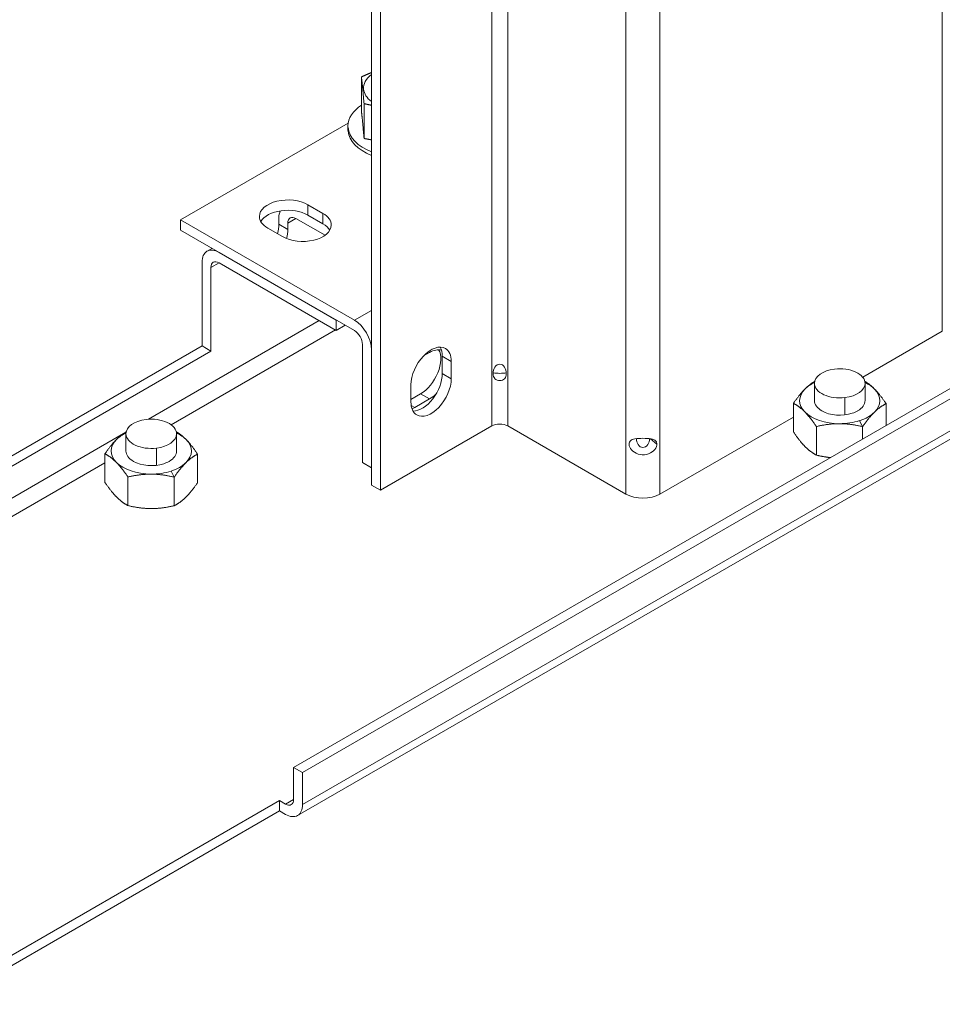
# Model space of a CAD drawing. Units: millimetres. Extents: x 0 to 420, y -32 to 359.
# Drawn here: x 309 to 315, y 115 to 121 of the extents above; entities that cross this region are included whole.
import ezdxf

# ---------------------------------------------------------------- set-up
doc = ezdxf.new("R2010")
doc.units = ezdxf.units.MM
doc.layers.add('TANGENT EDGES', color=7, linetype='Continuous', lineweight=0)
doc.layers.add('VISIBLE', color=7, linetype='Continuous', lineweight=0)

msp = doc.modelspace()

# ---------------------------------------------------------------- linework, layer by layer
at = {"layer": 'TANGENT EDGES'}
for p, q in [((311.9482, 118.7503), (311.9482, 141.6637)), ((312.0436, 118.7503), (312.0436, 141.6122)), ((312.7437, 118.3461), (312.7437, 141.208)), ((312.9452, 118.3461), (312.9452, 141.0917)), ((314.6175, 140.1262), (314.6175, 119.3117)), ((317.8992, 120.5891), (310.8281, 116.5066)), ((310.8601, 120.0613), (310.8601, 120.0001)), ((310.7406, 119.9527), (310.7883, 119.9803)), ((310.9485, 120.0103), (310.9485, 119.949)), ((310.7406, 119.915), (310.6876, 119.9456)), ((310.2854, 119.6899), (310.3331, 119.7175)), ((311.2358, 119.4351), (311.135, 119.377)), ((309.9144, 118.7899), (310.9271, 119.3745)), ((310.0495, 118.7576), (311.0226, 119.3194)), ((311.6556, 119.1632), (311.7087, 119.1325)), ((311.6556, 119.0611), (311.7087, 119.0305)), ((311.5805, 118.9105), (311.5275, 118.9412)), ((311.4921, 118.8595), (311.4716, 118.8714)), ((314.0409, 118.8162), (314.0409, 118.9181)), ((314.1276, 118.7818), (314.1458, 118.7461)), ((307.5843, 117.4445), (309.7677, 118.7051)), ((312.8887, 118.6743), (312.9267, 118.6433)), ((309.9626, 118.5172), (309.9626, 118.6191)), ((307.5843, 117.3343), (309.6576, 118.5314)), ((310.0494, 118.4828), (310.0676, 118.447)), ((310.7751, 116.5372), (310.7273, 116.5097))]:
    msp.add_line(p, q, dxfattribs=at)
at = {"layer": 'VISIBLE'}
for p, q in [((311.2358, 141.8196), (311.2358, 118.4002)), ((311.2888, 118.3696), (311.2888, 141.8503)), ((317.8461, 120.8095), (310.7751, 116.727)), ((311.1771, 120.8188), (311.1771, 120.6121)), ((310.8281, 116.6964), (317.8992, 120.7789)), ((311.192, 120.6607), (311.192, 120.454)), ((311.0981, 120.5457), (310.1044, 119.972)), ((310.7986, 116.4414), (317.8697, 120.5238)), ((311.0967, 120.5286), (311.0967, 120.5082)), ((310.8601, 120.0613), (310.9485, 120.0103)), ((310.6876, 119.9456), (310.6876, 119.9833)), ((310.961, 119.8806), (310.7883, 119.9803)), ((310.8601, 120.0001), (310.9485, 119.949)), ((310.9485, 119.949), (310.8601, 120.0001)), ((310.1044, 119.972), (311.135, 119.377)), ((310.1044, 119.972), (310.1044, 119.9108)), ((310.7099, 119.8725), (310.6215, 119.9235)), ((310.7406, 119.9527), (310.7406, 119.915)), ((310.1044, 119.9108), (311.135, 119.3157)), ((310.2619, 119.7858), (310.2914, 119.8028)), ((311.0279, 119.3776), (310.3331, 119.7787)), ((310.2324, 119.2245), (310.2324, 119.7205)), ((310.2854, 119.6899), (310.2854, 119.1939)), ((310.3331, 119.7175), (311.0279, 119.3164)), ((311.0279, 119.3164), (311.0279, 119.3776)), ((311.0279, 119.3164), (311.0809, 119.347)), ((314.6175, 119.3117), (314.1461, 119.0395)), ((307.5843, 117.6956), (310.2324, 119.2245)), ((310.2324, 119.2245), (310.2854, 119.1939)), ((311.1827, 119.2331), (311.1827, 118.5329)), ((310.2854, 119.1939), (307.5843, 117.6344)), ((311.2358, 118.5023), (311.2358, 119.2024)), ((311.5443, 119.1652), (311.5805, 119.1861)), ((311.6556, 119.0611), (311.6556, 119.1632)), ((311.7087, 119.1325), (311.7087, 119.0305)), ((311.47, 118.8927), (311.47, 118.9947)), ((313.8601, 118.901), (313.8601, 119.0029)), ((314.1601, 118.901), (314.1601, 119.0029)), ((311.47, 118.908), (311.5275, 118.9412)), ((311.5805, 118.9105), (311.4921, 118.8595)), ((313.7358, 118.8846), (313.7358, 118.7151)), ((314.2843, 118.8827), (314.2843, 118.7531)), ((313.7358, 118.8026), (312.9452, 118.3461)), ((309.7818, 118.6019), (309.7818, 118.7039)), ((310.0818, 118.6019), (310.0818, 118.7039)), ((311.9482, 118.7503), (311.2888, 118.3696)), ((312.7437, 118.3461), (312.0436, 118.7503)), ((313.8716, 118.747), (313.8716, 118.5775)), ((314.1458, 118.7461), (314.1458, 118.6731)), ((309.6576, 118.5855), (309.6576, 118.4161)), ((310.2061, 118.5837), (310.2061, 118.4142)), ((311.1827, 118.5329), (311.2358, 118.5023)), ((309.7933, 118.448), (309.7933, 118.2785)), ((310.0676, 118.447), (310.0676, 118.2775)), ((311.2888, 118.3696), (311.2358, 118.4002)), ((310.7751, 116.727), (310.8281, 116.6964)), ((310.7751, 116.5372), (310.7751, 116.727)), ((310.8281, 116.6964), (310.8281, 116.5066)), ((308.7068, 115.3839), (310.692, 116.5301)), ((310.692, 116.4688), (310.692, 116.5301)), ((310.692, 116.5301), (310.7273, 116.5097)), ((310.692, 116.4688), (308.7068, 115.3227)), ((310.7273, 116.4484), (310.692, 116.4688))]:
    msp.add_line(p, q, dxfattribs=at)
for centre, major_axis, ratio, start_param, end_param in [((311.4217, 120.7532), (-0.2325, 0), 0.577351, -0.643839, 0.054269), ((311.4217, 120.7532), (0.2324, 0), 0.577415, -3.087274, -2.497626), ((311.4217, 120.5286), (-0.325, 0), 0.577355, -0.718837, -0.000004), ((311.4219, 120.5286), (0.3252, 0), 0.577188, 3.141585, 3.195839), ((311.4212, 120.5082), (0.3245, 0), 0.577805, -3.141572, -3.08726), ((311.4217, 120.5286), (0.325, 0), 0.57735, -3.087323, -2.179937), ((311.4217, 120.5082), (0.325, 0), 0.57735, 3.195862, 4.103248), ((310.7408, 119.9924), (-0.1687, 0), 0.57735, -2.356194, 0), ((310.7408, 119.9924), (0.1688, 0), 0.577349, 3.141591, 3.926987), ((310.7408, 119.9312), (-0.1687, 0), 0.57735, -2.356194, -0.319687), ((310.7883, 119.9252), (0.0712, -0.1234), 0.57735, -2.768706, -2.356194), ((310.7883, 119.9252), (0.0337, -0.0585), 0.577355, -3.141589, -2.356183), ((310.7883, 119.9252), (-0.0337, 0.0585), 0.57735, -0.785398, 0), ((310.8292, 119.9414), (-0.1687, 0), 0.577352, 3.141594, 3.926994), ((310.5682, 119.8767), (0.0844, 0.1461), 0.57735, -1.161379, -0.785398), ((310.8292, 119.9414), (0.1687, 0), 0.57735, 3.926991, 6.283185), ((310.8292, 119.8801), (-0.1688, 0), 0.577348, -2.82191, -2.356202), ((310.6213, 119.8461), (0.0844, 0.1461), 0.57735, -1.149257, -0.785398), ((310.3331, 119.6624), (0.0712, -0.1234), 0.577352, -3.141591, -2.35619), ((310.3331, 119.6624), (-0.0713, 0.1234), 0.57735, -0.785398, 0), ((310.3331, 119.6624), (0.0337, -0.0585), 0.577352, -3.141591, -2.356189), ((310.3331, 119.6624), (-0.0338, 0.0585), 0.57735, -0.785398, 0), ((311.135, 119.2606), (-0.0713, 0.1234), 0.57735, 3.926991, 5.497787), ((311.135, 119.2606), (-0.0338, 0.0585), 0.57735, 3.926991, 5.497787), ((311.5893, 119.0636), (-0.0844, -0.1461), 0.57735, -3.141593, -0.785398), ((311.5275, 119.079), (0.0844, 0.1461), 0.57735, 3.926991, 5.963498), ((311.5805, 119.0483), (-0.0844, -0.1461), 0.57735, -2.982484, -2.356194), ((311.5363, 119.0943), (0.0844, 0.1461), 0.57735, -0.785398, -0.319687), ((311.5893, 119.0636), (0.0844, 0.1461), 0.57735, -0.785396, 0.000001), ((311.5363, 118.9922), (0.0844, 0.1461), 0.57735, 3.46128, 5.497787), ((314.0101, 119.0029), (-0.15, 0), 0.57735, -1.364108, 0), ((314.0101, 119.0029), (-0.15, 0), 0.57735, -3.141593, -1.364108), ((311.5893, 118.9616), (0.0844, 0.1461), 0.57735, 3.141593, 5.497787), ((314.0101, 118.901), (-0.2375, 0), 0.577351, -0.888304, -0.529483), ((314.0101, 119.0029), (0.15, 0), 0.57735, 3.141593, 4.919078), ((314.0101, 119.0029), (0.15, 0), 0.57735, 4.919078, 6.283185), ((314.0101, 118.901), (-0.2375, 0), 0.577353, -2.623849, -2.253265), ((311.5805, 119.0483), (0.0844, 0.1461), 0.57735, 3.926991, 4.249734), ((314.0101, 118.901), (-0.2375, 0), 0.57735, -0.529476, 0.517721), ((314.0101, 118.901), (0.2375, 0), 0.57735, -0.529476, 0.517721), ((311.5893, 118.9616), (-0.0844, -0.1461), 0.57735, -0.785396, 0.000001), ((314.0101, 118.901), (0.15, 0), 0.577343, 3.141587, 3.926973), ((314.0101, 118.901), (0.15, 0), 0.577351, 5.497785, 6.283185), ((311.4921, 118.9973), (0.0844, 0.1461), 0.57735, 3.795617, 3.926991), ((314.0101, 118.901), (0.2375, 0), 0.57735, 3.659314, 4.706511), ((314.0101, 118.901), (0.15, 0), 0.57735, 3.926991, 5.23011), ((314.0106, 118.9006), (0.1495, 0.0003), 0.576941, 5.227231, 5.495605), ((314.0101, 118.9009), (0.2375, 0), 0.57735, 5.229976, 5.753628), ((309.9318, 118.7039), (-0.15, 0), 0.57735, -1.364108, 0), ((309.9318, 118.7039), (-0.15, 0), 0.57735, 3.141593, 4.919078), ((311.9959, 118.7228), (-0.0675, 0), 0.57735, -2.356194, -0.785398), ((314.0101, 118.901), (0.2375, 0), 0.577398, -1.576613, -1.053061), ((309.9318, 118.6019), (-0.2375, 0), 0.577359, -0.888406, -0.529554), ((309.9318, 118.7039), (0.15, 0), 0.57735, 3.141593, 4.919078), ((309.9318, 118.7039), (0.15, 0), 0.57735, 4.919078, 6.283185), ((309.9318, 118.6019), (-0.2375, 0), 0.577346, -2.623906, -2.253347), ((309.9318, 118.6019), (-0.2375, 0), 0.57735, -0.529476, 0.517721), ((309.9318, 118.6019), (0.2375, 0), 0.57735, 5.753709, 6.800906), ((309.9318, 118.6019), (0.15, 0), 0.577351, -3.141592, -2.356193), ((309.9318, 118.6019), (0.15, 0), 0.577348, -0.785393, 0.000002), ((309.9318, 118.6019), (0.2375, 0), 0.57735, -2.623871, -1.576674), ((309.9318, 118.6019), (0.15, 0), 0.57735, 3.926991, 5.23011), ((309.9313, 118.6023), (0.1506, -0.0004), 0.577784, -1.049959, -0.783033), ((309.9318, 118.6019), (0.2375, 0), 0.57735, 5.230108, 5.753708), ((309.9318, 118.6019), (0.2375, 0), 0.577353, -1.57667, -1.053074), ((312.8444, 118.4043), (0.1425, 0), 0.57735, 3.926991, 5.497787), ((310.7273, 116.5648), (-0.0337, 0.0585), 0.57735, 3.141593, 3.926991), ((310.7273, 116.5648), (0.0338, -0.0585), 0.57735, -0.785398, 0), ((310.7273, 116.5648), (-0.0712, 0.1234), 0.577357, 3.141598, 3.927008), ((310.7273, 116.5648), (0.0712, -0.1234), 0.57735, -0.785398, 0)]:
    msp.add_ellipse(centre, major_axis=major_axis, ratio=ratio, start_param=start_param, end_param=end_param, dxfattribs=at)
for points, weights in [([(311.1771, 120.8188), (311.208, 120.8331), (311.2358, 120.8448)], [1.02590883346, 1.06421921458, 1.08403425456]), ([(311.192, 120.6607), (311.1846, 120.7496), (311.1771, 120.8188)], [1.02590883346, 1.18461748233, 1.02590883346]), ([(311.2358, 120.6509), (311.2148, 120.6559), (311.192, 120.6607)], [1.06968573283, 1.05212915249, 1.02590883346]), ([(311.1771, 120.6121), (311.1846, 120.549), (311.192, 120.454)], [1.09918803585, 1.26923301678, 1.09918803585]), ([(311.192, 120.454), (311.2148, 120.4503), (311.2358, 120.4461)], [1.09918803585, 1.12728123488, 1.14609185671]), ([(313.8613, 119.014), (313.8318, 118.9966), (313.8051, 118.9702)], [1.01097729091, 1.03137455999, 1]), ([(314.2165, 118.9688), (314.1891, 118.9965), (314.1587, 119.0146)], [1, 1.0327836702, 1.00904067516]), ([(313.8051, 118.9702), (313.773, 118.9385), (313.7358, 118.8846)], [1, 1.03799156647, 1.00007075032]), ([(314.2843, 118.8827), (314.248, 118.9369), (314.2165, 118.9688)], [1.00007075032, 1.03799156647, 1]), ([(313.7358, 118.8846), (313.7722, 118.865), (313.8037, 118.8331)], [1.00007075032, 1.03799156647, 1]), ([(314.2151, 118.8317), (314.2472, 118.8634), (314.2843, 118.8827)], [1, 1.03799156647, 1.00007075032]), ([(313.8037, 118.8331), (313.8352, 118.8012), (313.8716, 118.747)], [1, 1.03799156647, 1.00007075032]), ([(314.1458, 118.7461), (314.1829, 118.8), (314.2151, 118.8317)], [1.00007075032, 1.03799156647, 1]), ([(313.8716, 118.747), (313.9451, 118.7641), (314.0087, 118.7639)], [1.00007075032, 1.03799156647, 1]), ([(314.0087, 118.7639), (314.0723, 118.7636), (314.1458, 118.7461)], [1, 1.03799156647, 1.00007075032]), ([(309.7831, 118.715), (309.7536, 118.6975), (309.7269, 118.6712)], [1.01097729091, 1.03137455999, 1]), ([(310.1382, 118.6698), (310.1109, 118.6975), (310.0805, 118.7155)], [1, 1.0327836702, 1.00904067516]), ([(313.8037, 118.629), (313.7722, 118.6609), (313.7358, 118.7151)], [1, 1.03799156647, 1.00007075032]), ([(309.7269, 118.6712), (309.6947, 118.6395), (309.6576, 118.5855)], [1, 1.03799156647, 1.00007075032]), ([(310.2061, 118.5837), (310.1697, 118.6379), (310.1382, 118.6698)], [1.00007075032, 1.03799156647, 1]), ([(309.6576, 118.5855), (309.694, 118.566), (309.7255, 118.5341)], [1.00007075032, 1.03799156647, 1]), ([(310.1368, 118.5327), (310.169, 118.5644), (310.2061, 118.5837)], [1, 1.03799156647, 1.00007075032]), ([(313.8716, 118.5775), (313.8352, 118.5971), (313.8037, 118.629)], [1.00007075032, 1.03799156647, 1]), ([(309.7255, 118.5341), (309.757, 118.5021), (309.7933, 118.448)], [1, 1.03799156647, 1.00007075032]), ([(310.0676, 118.447), (310.1047, 118.501), (310.1368, 118.5327)], [1.00007075032, 1.03799156647, 1]), ([(313.9546, 118.5628), (313.9156, 118.567), (313.8716, 118.5775)], [1.01839557667, 1.02243473246, 1.00007075032]), ([(309.7933, 118.448), (309.8668, 118.465), (309.9305, 118.4648)], [1.00007075032, 1.03799156647, 1]), ([(309.9305, 118.4648), (309.9941, 118.4646), (310.0676, 118.447)], [1, 1.03799156647, 1.00007075032]), ([(309.7255, 118.3299), (309.694, 118.3619), (309.6576, 118.4161)], [1, 1.03799156647, 1.00007075032]), ([(310.2061, 118.4142), (310.169, 118.3603), (310.1368, 118.3285)], [1.00007075032, 1.03799156647, 1]), ([(309.7933, 118.2785), (309.757, 118.298), (309.7255, 118.3299)], [1.00007075032, 1.03799156647, 1]), ([(310.1368, 118.3285), (310.1047, 118.2968), (310.0676, 118.2775)], [1, 1.03799156647, 1.00007075032]), ([(309.9305, 118.2607), (309.8668, 118.2609), (309.7933, 118.2785)], [1, 1.03799156647, 1.00007075032]), ([(310.0676, 118.2775), (309.9941, 118.2605), (309.9305, 118.2607)], [1.00007075032, 1.03799156647, 1])]:
    msp.add_rational_spline(points, weights, degree=2, dxfattribs=at)
for points, knots in [([(311.9661, 119.0311), (311.96, 119.0383), (311.9536, 119.0601), (311.9605, 119.088), (311.9744, 119.1099), (311.985, 119.1169), (312.0068, 119.1169), (312.0174, 119.1099), (312.0313, 119.088), (312.0349, 119.0736), (312.0349, 119.0608)], [2.407945, 2.407945, 2.407945, 2.407945, 3.141593, 3.926991, 3.926991, 4.712389, 4.712389, 5.497787, 5.497787, 6.283185, 6.283185, 6.283185, 6.283185]), ([(312.0257, 119.0311), (312.0253, 119.0306), (312.0248, 119.0301), (312.0174, 119.0224), (312.0068, 119.0189), (311.985, 119.0189), (311.9744, 119.0224), (311.967, 119.0301), (311.9666, 119.0306), (311.9661, 119.0311)], [0.733647, 0.733647, 0.733647, 0.733647, 0.785398, 0.785398, 1.570796, 1.570796, 2.356194, 2.356194, 2.407945, 2.407945, 2.407945, 2.407945]), ([(312.9267, 118.6433), (312.9267, 118.6337), (312.9185, 118.6107), (312.8804, 118.5812), (312.8259, 118.5761), (312.7803, 118.5993), (312.7594, 118.6344), (312.7623, 118.6543), (312.7692, 118.6616), (312.7701, 118.6624)], [0, 0, 0, 0, 0.589049, 1.178097, 1.767146, 2.356194, 2.945243, 3.534292, 3.609365, 3.609365, 3.609365, 3.609365]), ([(312.7701, 118.6624), (312.7759, 118.6678), (312.7952, 118.6756), (312.8445, 118.6781), (312.8937, 118.6756), (312.913, 118.6678), (312.9188, 118.6624)], [3.609365, 3.609365, 3.609365, 3.609365, 4.12334, 4.712389, 5.301438, 5.815413, 5.815413, 5.815413, 5.815413]), ([(312.8056, 118.6751), (312.8062, 118.6633), (312.8097, 118.6505), (312.823, 118.6296), (312.8336, 118.6225), (312.8553, 118.6225), (312.8659, 118.6296), (312.8792, 118.6505), (312.8827, 118.6633), (312.8833, 118.6751)], [3.213518, 3.213518, 3.213518, 3.213518, 3.926991, 3.926991, 4.712389, 4.712389, 5.497787, 5.497787, 6.21126, 6.21126, 6.21126, 6.21126]), ([(312.9188, 118.6624), (312.9197, 118.6616), (312.9245, 118.6565), (312.9267, 118.6497), (312.9267, 118.6433)], [5.8154135, 5.8154135, 5.8154135, 5.8154135, 5.8904862, 6.2831853, 6.2831853, 6.2831853, 6.2831853])]:
    msp.add_open_spline(points, degree=3, knots=knots, dxfattribs=at)
for points in [[(311.9571, 119.0643), (311.9688, 119.0628), (311.9959, 119.0617), (312.023, 119.0628), (312.0348, 119.0643)], [(312.0349, 119.0608), (312.0349, 119.0488), (312.0318, 119.0383), (312.0257, 119.0311)]]:
    msp.add_open_spline(points, degree=3, dxfattribs=at)

doc.saveas('drawing.dxf')
